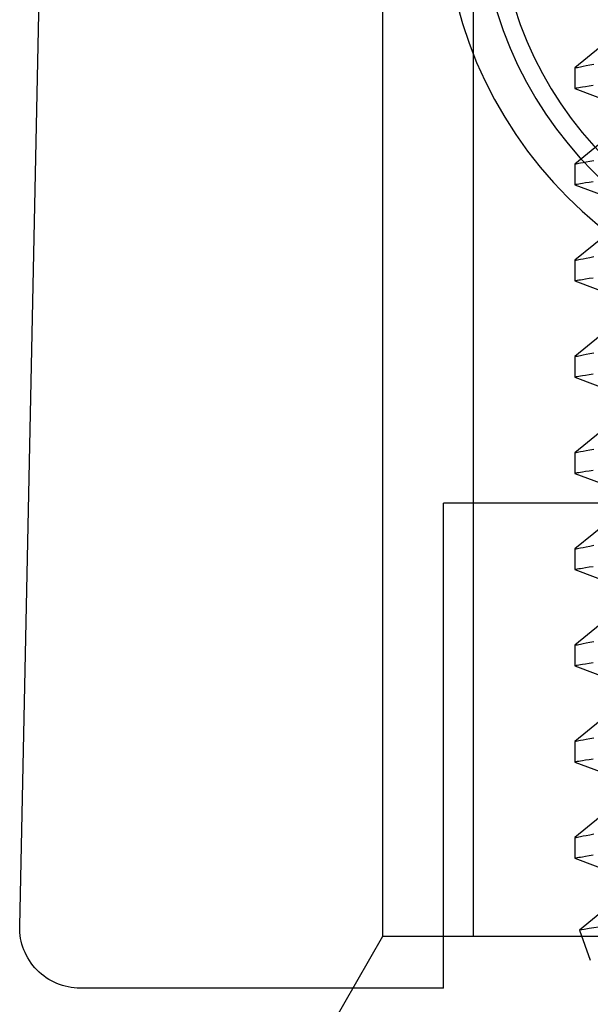
# Model space of a CAD drawing. Extents: x -29 to 246, y -106 to 89.
# Drawn here: x 9 to 9, y 7 to 7 of the extents above; entities that cross this region are included whole.
import ezdxf

# ---------------------------------------------------------------- set-up
doc = ezdxf.new("R2010")
doc.units = 0
doc.header["$MEASUREMENT"] = 0
doc.layers.get('0').update_dxf_attribs({"linetype": 'CONTINUOUS'})
for name, color, linetype in [('Ballons', 7, 'CONTINUOUS'), ('FILETTI', 2, 'CONTINUOUS'), ('INERTIA', 7, 'CONTINUOUS')]:
    doc.layers.add(name, color=color, linetype=linetype)

# ---------------------------------------------------------------- blocks, each defined once
blk = doc.blocks.new('sfdgfg fg')
for p, q in [((46.81561278264149, 59.28516584582115), (46.80774049058296, 59.6587661468041)), ((46.40225761201096, 59.42254614680409), (46.67784761201096, 59.42254614680409)), ((46.67784761201096, 59.26506614680409), (46.67784761201096, 59.42254614680409)), ((46.67784761201096, 59.26506614680409), (46.79593215130598, 59.26506614680409))]:
    blk.add_line(p, q)
for radius in [0.137795, 0.125984, 0.1200785]:
    blk.add_circle((46.54005261201097, 59.61939614680409), radius)
blk.add_arc((46.79593215130598, 59.2847511468041), 0.019685, 270, 1.207125290004329)
blk = doc.blocks.new('fgfdgsfdg')
at = {"layer": 'INERTIA', "color": 7, "xscale": -1, "rotation": 180}
blk.add_blockref('sfdgfg fg', (-26.51640082156467, 111.8135332940317), dxfattribs=at)
blk = doc.blocks.new('fadfadf')
for p, q in [((277.9736703477838, 49.47529954683582), (277.9736703477838, 50.03765978639299)), ((277.9736703477838, 49.47537528639301), (277.6587103477837, 49.47537528639301)), ((277.9736703477838, 49.47529954683582), (277.6587103477837, 49.47529954683582)), ((278.0327253477838, 49.373013286393), (277.9736703477838, 49.47529954683582))]:
    blk.add_line(p, q)
at = {"layer": 'FILETTI', "color": 7}
blk.add_line((277.9441428477837, 49.47537528639301), (277.9441428477837, 50.03765978639299), dxfattribs=at)
blk = doc.blocks.new('Machine Screw 10-32 Thread .75 Length')
at = {"color": 7, "linetype": 'Continuous'}
for p, q in [((-48.30887754469256, 23.80551840705948), (-48.31864169446101, 23.80196454718083)), ((-48.29819344145017, 23.79248950560392), (-48.30886231426018, 23.8055057584003)), ((-48.28550584825405, 23.80696096870562), (-48.29048451503581, 23.79375742113263)), ((-48.27880176416136, 23.80696096870562), (-48.28550260375675, 23.80696096870562)), ((-48.26694344145017, 23.79248950560392), (-48.27880508870157, 23.80696096870562)), ((-48.25425584825405, 23.80696096870562), (-48.25923451503581, 23.79375742113263)), ((-48.24755176416136, 23.80696096870562), (-48.25425260375675, 23.80696096870562)), ((-48.23569344145017, 23.79248950560392), (-48.24755508870157, 23.80696096870562)), ((-48.22300584825405, 23.80696096870562), (-48.22798451503581, 23.79375742113263)), ((-48.21630176416136, 23.80696096870562), (-48.22300260375675, 23.80696096870562)), ((-48.20444344145017, 23.79248950560392), (-48.21630508870157, 23.80696096870562)), ((-48.19175584825405, 23.80696096870562), (-48.19673451503581, 23.79375742113263)), ((-48.18505176416136, 23.80696096870562), (-48.19175260375675, 23.80696096870562)), ((-48.17319344145017, 23.79248950560392), (-48.18505508870157, 23.80696096870562)), ((-48.16050584825405, 23.80696096870562), (-48.16548451503581, 23.79375742113263)), ((-48.15380176416136, 23.80696096870562), (-48.16050260375675, 23.80696096870562)), ((-48.14194344145017, 23.79248950560392), (-48.15380508870157, 23.80696096870562)), ((-48.12925584825405, 23.80696096870562), (-48.13423451503581, 23.79375742113263)), ((-48.12255176416136, 23.80696096870562), (-48.12925260375675, 23.80696096870562)), ((-48.11069344145017, 23.79248950560392), (-48.12255508870157, 23.80696096870562)), ((-48.09800584825405, 23.80696096870562), (-48.10298451503581, 23.79375742113263)), ((-48.09130176416136, 23.80696096870562), (-48.09800260375675, 23.80696096870562)), ((-48.07944344145017, 23.79248950560392), (-48.09130508870157, 23.80696096870562)), ((-48.06675584825405, 23.80696096870562), (-48.07173451503581, 23.79375742113263)), ((-48.06005176416136, 23.80696096870562), (-48.06675260375675, 23.80696096870562)), ((-48.04819344145017, 23.79248950560392), (-48.06005508870157, 23.80696096870562)), ((-48.03550584825405, 23.80696096870562), (-48.04048451503581, 23.79375742113263)), ((-48.02880176416136, 23.80696096870562), (-48.03550260375675, 23.80696096870562)), ((-48.01694344145017, 23.79248950560392), (-48.02880508870157, 23.80696096870562))]:
    blk.add_line(p, q, dxfattribs=at)
at = {"color": 7, "linetype": 'Continuous', "flags": 128}
for points in [[(-48.28455655162372, 23.80105379880084), (-48.2847642326102, 23.80234339772193), (-48.28494683752751, 23.80347857180718), (-48.28510391362295, 23.80445599164668), (-48.28521398314729, 23.80514139150799), (-48.28530664928064, 23.80571874301918), (-48.28538179330735, 23.80618716700639), (-48.28543929651141, 23.80654578429571), (-48.28547904017682, 23.80679371571333), (-48.28550326970685, 23.80694485414904), (-48.28550260375675, 23.80694069011835)], [(-48.27880176416136, 23.80694401775892), (-48.27879737070486, 23.8069215628137), (-48.2787686072661, 23.80677471509193), (-48.27871860554842, 23.80651936588009), (-48.27864752696212, 23.80615620503508), (-48.27855553291738, 23.8056859224138), (-48.27844278482428, 23.80510920787313), (-48.2782790146598, 23.80427088721615), (-48.27808540074943, 23.80327873987136), (-48.27786262058282, 23.80213568494545), (-48.27761135164906, 23.80084464154521)], [(-48.25330655162372, 23.80105379880084), (-48.2535142326102, 23.80234339772193), (-48.25369683752751, 23.80347857180718), (-48.25385391362295, 23.80445599164668), (-48.25396398314729, 23.80514139150799), (-48.25405664928064, 23.80571874301918), (-48.25413179330735, 23.80618716700639), (-48.25418929651141, 23.80654578429571), (-48.25422904017682, 23.80679371571333), (-48.25425326970685, 23.80694485414904), (-48.25425260375675, 23.80694069011835)], [(-48.24755176416136, 23.80694401775892), (-48.24754737070486, 23.8069215628137), (-48.2475186072661, 23.80677471509193), (-48.24746860554842, 23.80651936588009), (-48.24739752696212, 23.80615620503508), (-48.24730553291738, 23.8056859224138), (-48.24719278482428, 23.80510920787313), (-48.2470290146598, 23.80427088721615), (-48.24683540074943, 23.80327873987136), (-48.24661262058282, 23.80213568494545), (-48.24636135164906, 23.80084464154521)], [(-48.22205655162372, 23.80105379880084), (-48.2222642326102, 23.80234339772193), (-48.22244683752751, 23.80347857180718), (-48.22260391362295, 23.80445599164668), (-48.22271398314729, 23.80514139150799), (-48.22280664928064, 23.80571874301918), (-48.22288179330735, 23.80618716700639), (-48.22293929651141, 23.80654578429571), (-48.22297904017682, 23.80679371571333), (-48.22300326970685, 23.80694485414904), (-48.22300260375675, 23.80694069011835)], [(-48.21630176416136, 23.80694401775892), (-48.21629737070486, 23.8069215628137), (-48.2162686072661, 23.80677471509193), (-48.21621860554842, 23.80651936588009), (-48.21614752696212, 23.80615620503508), (-48.21605553291738, 23.8056859224138), (-48.21594278482428, 23.80510920787313), (-48.2157790146598, 23.80427088721615), (-48.21558540074943, 23.80327873987136), (-48.21536262058282, 23.80213568494545), (-48.21511135164906, 23.80084464154521)], [(-48.19080655162372, 23.80105379880084), (-48.1910142326102, 23.80234339772193), (-48.19119683752751, 23.80347857180718), (-48.19135391362295, 23.80445599164668), (-48.19146398314729, 23.80514139150799), (-48.19155664928064, 23.80571874301918), (-48.19163179330735, 23.80618716700639), (-48.19168929651141, 23.80654578429571), (-48.19172904017682, 23.80679371571333), (-48.19175326970685, 23.80694485414904), (-48.19175260375675, 23.80694069011835)], [(-48.18505176416136, 23.80694401775892), (-48.18504737070486, 23.8069215628137), (-48.1850186072661, 23.80677471509193), (-48.18496860554842, 23.80651936588009), (-48.18489752696212, 23.80615620503508), (-48.18480553291738, 23.8056859224138), (-48.18469278482428, 23.80510920787313), (-48.1845290146598, 23.80427088721615), (-48.18433540074943, 23.80327873987136), (-48.18411262058282, 23.80213568494545), (-48.18386135164906, 23.80084464154521)], [(-48.15955655162372, 23.80105379880084), (-48.1597642326102, 23.80234339772193), (-48.15994683752751, 23.80347857180718), (-48.16010391362295, 23.80445599164668), (-48.16021398314729, 23.80514139150799), (-48.16030664928064, 23.80571874301918), (-48.16038179330735, 23.80618716700639), (-48.16043929651141, 23.80654578429571), (-48.16047904017682, 23.80679371571333), (-48.16050326970685, 23.80694485414904), (-48.16050260375675, 23.80694069011835)], [(-48.15380176416136, 23.80694401775892), (-48.15379737070486, 23.8069215628137), (-48.1537686072661, 23.80677471509193), (-48.15371860554842, 23.80651936588009), (-48.15364752696212, 23.80615620503508), (-48.15355553291738, 23.8056859224138), (-48.15344278482428, 23.80510920787313), (-48.1532790146598, 23.80427088721615), (-48.15308540074943, 23.80327873987136), (-48.15286262058282, 23.80213568494545), (-48.15261135164906, 23.80084464154521)], [(-48.12830655162372, 23.80105379880084), (-48.1285142326102, 23.80234339772193), (-48.12869683752751, 23.80347857180718), (-48.12885391362295, 23.80445599164668), (-48.12896398314729, 23.80514139150799), (-48.12905664928064, 23.80571874301918), (-48.12913179330735, 23.80618716700639), (-48.12918929651141, 23.80654578429571), (-48.12922904017682, 23.80679371571333), (-48.12925326970685, 23.80694485414904), (-48.12925260375675, 23.80694069011835)], [(-48.12255176416136, 23.80694401775892), (-48.12254737070486, 23.8069215628137), (-48.1225186072661, 23.80677471509193), (-48.12246860554842, 23.80651936588009), (-48.12239752696212, 23.80615620503508), (-48.12230553291738, 23.8056859224138), (-48.12219278482428, 23.80510920787313), (-48.1220290146598, 23.80427088721615), (-48.12183540074943, 23.80327873987136), (-48.12161262058282, 23.80213568494545), (-48.12136135164906, 23.80084464154521)], [(-48.09705655162372, 23.80105379880084), (-48.0972642326102, 23.80234339772193), (-48.09744683752751, 23.80347857180718), (-48.09760391362295, 23.80445599164668), (-48.09771398314729, 23.80514139150799), (-48.09780664928064, 23.80571874301918), (-48.09788179330735, 23.80618716700639), (-48.09793929651141, 23.80654578429571), (-48.09797904017682, 23.80679371571333), (-48.09800326970685, 23.80694485414904), (-48.09800260375675, 23.80694069011835)], [(-48.09130176416136, 23.80694401775892), (-48.09129737070486, 23.8069215628137), (-48.0912686072661, 23.80677471509193), (-48.09121860554842, 23.80651936588009), (-48.09114752696212, 23.80615620503508), (-48.09105553291738, 23.8056859224138), (-48.09094278482428, 23.80510920787313), (-48.0907790146598, 23.80427088721615), (-48.09058540074943, 23.80327873987136), (-48.09036262058282, 23.80213568494545), (-48.09011135164906, 23.80084464154521)], [(-48.06580655162372, 23.80105379880084), (-48.0660142326102, 23.80234339772193), (-48.06619683752751, 23.80347857180718), (-48.06635391362295, 23.80445599164668), (-48.06646398314729, 23.80514139150799), (-48.06655664928064, 23.80571874301918), (-48.06663179330735, 23.80618716700639), (-48.06668929651141, 23.80654578429571), (-48.06672904017682, 23.80679371571333), (-48.06675326970685, 23.80694485414904), (-48.06675260374266, 23.80694069003076)], [(-48.06005176416136, 23.80694401775892), (-48.06004737070486, 23.8069215628137), (-48.0600186072661, 23.80677471509193), (-48.05996860554842, 23.80651936588009), (-48.05989752696212, 23.80615620503508), (-48.05980553291738, 23.8056859224138), (-48.05969278482428, 23.80510920787313), (-48.0595290146598, 23.80427088721615), (-48.05933540074943, 23.80327873987136), (-48.05911262058282, 23.80213568494545), (-48.05886135164906, 23.80084464154521)], [(-48.03455655162372, 23.80105379880084), (-48.0347642326102, 23.80234339772193), (-48.03494683752751, 23.80347857180718), (-48.03510391362295, 23.80445599164668), (-48.03521398314729, 23.80514139150799), (-48.03530664928064, 23.80571874301918), (-48.03538179330735, 23.80618716700639), (-48.03543929651141, 23.80654578429571), (-48.03547904017682, 23.80679371571333), (-48.03550326970685, 23.80694485414904), (-48.03550260374266, 23.80694069003076)], [(-48.02880176416136, 23.80694401775892), (-48.02879737070486, 23.8069215628137), (-48.0287686072661, 23.80677471509193), (-48.02871860554842, 23.80651936588009), (-48.02864752696212, 23.80615620503508), (-48.02855553291738, 23.8056859224138), (-48.02844278482428, 23.80510920787313), (-48.0282790146598, 23.80427088721615), (-48.02808540074943, 23.80327873987136), (-48.02786262058282, 23.80213568494545), (-48.02761135164906, 23.80084464154521)]]:
    blk.add_lwpolyline(points, dxfattribs=at)
at = {"color": 7, "linetype": 'Continuous'}
blk.add_arc((-55.16420041324648, 22.71594482211165), 6.941374262002851, 8.820305537718156, 9.030789470612287, dxfattribs=at)

msp = doc.modelspace()

# ---------------------------------------------------------------- block references
at = {"layer": 'Ballons', "rotation": 90.00000000000001}
msp.add_blockref('Machine Screw 10-32 Thread .75 Length', (33.18499699908945, 55.03748639514718), dxfattribs=at)
at = {"layer": 'Ballons', "color": 7, "xscale": -1}
msp.add_blockref('fadfadf', (287.2892263781675, -42.74866452622378), dxfattribs=at)
at = {"layer": 'Ballons', "color": 7, "rotation": 180}
msp.add_blockref('fgfdgsfdg', (29.49668782083011, 59.25824359131322), dxfattribs=at)

doc.saveas('drawing.dxf')
